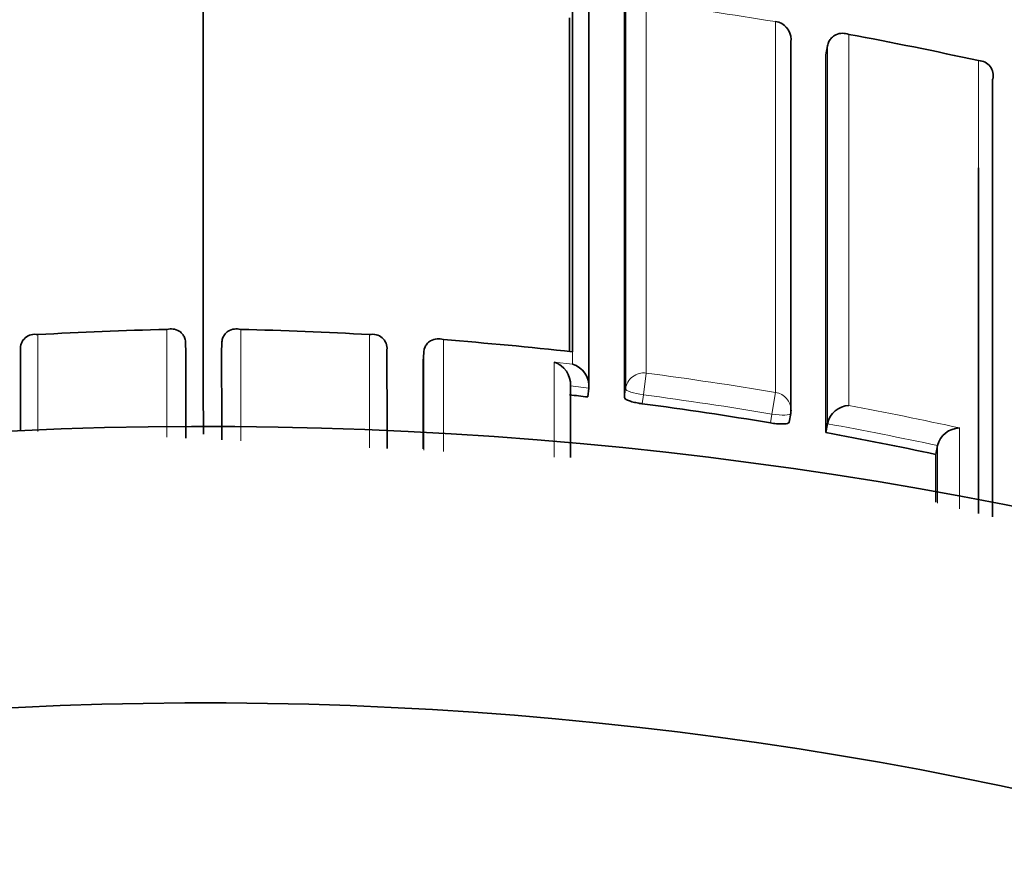
# Model space of a CAD drawing. Units: millimetres. Extents: x -365 to 1280, y 29 to 1163.
# Drawn here: x 367 to 372, y 959 to 964 of the extents above; entities that cross this region are included whole.
import ezdxf

# ---------------------------------------------------------------- set-up
doc = ezdxf.new("R2010")
doc.units = ezdxf.units.MM
doc.layers.add('DV4_Défaut', color=7, linetype='Continuous')
doc.layers.add('Défaut', color=7, linetype='Continuous')

# ---------------------------------------------------------------- blocks, each defined once
blk = doc.blocks.new('SE3')
at = {"layer": 'DV4_Défaut', "color": 7, "lineweight": 35}
for p, q in [((369.8658, 962.0759), (369.8658, 964.0135)), ((371.2397, 963.6666), (371.2483, 963.7149)), ((371.2483, 963.7149), (371.2484, 963.7151)), ((367.7676, 962.1021), (367.7676, 962.1023)), ((367.7685, 962.0534), (367.7676, 962.1021)), ((367.9631, 962.0534), (367.964, 962.1021)), ((367.964, 962.1021), (367.964, 962.1023)), ((368.8596, 962.0656), (368.8597, 962.0659)), ((369.0552, 962.0036), (369.0587, 962.0522)), ((369.0587, 962.0522), (369.0587, 962.0524)), ((369.8658, 962.0759), (369.8658, 962.0547)), ((369.8659, 962.0547), (369.8658, 962.0547)), ((369.8549, 961.8697), (369.8549, 961.8699)), ((369.9487, 961.81), (369.9544, 961.8583)), ((369.9544, 961.8583), (369.9544, 961.8585)), ((371.0408, 961.6733), (371.0491, 961.7212)), ((371.2394, 961.6167), (371.2482, 961.6645)), ((371.2482, 961.6645), (371.2482, 961.6648)), ((371.8351, 961.4986), (371.8453, 961.5462)), ((371.8453, 961.5464), (371.8453, 961.5462))]:
    blk.add_line(p, q, dxfattribs=at)
at = {"layer": 'DV4_Défaut', "color": 7, "lineweight": 18}
for p, q in [((370.9669, 963.8479), (370.9666, 963.8465)), ((367.6653, 961.5916), (367.6653, 962.1766)), ((368.0662, 961.5719), (368.0662, 962.1766)), ((366.9661, 962.1482), (366.9661, 961.6224)), ((368.7655, 962.1482), (368.7655, 961.5337)), ((369.166, 961.5144), (369.166, 962.1211)), ((369.8659, 962.0547), (369.8659, 961.9884)), ((369.8659, 961.9884), (369.7659, 961.9994)), ((370.2655, 961.9396), (370.2499, 961.8217)), ((369.8549, 961.8699), (369.9544, 961.8585)), ((370.1534, 961.8548), (370.1473, 961.8065)), ((370.9667, 961.8346), (370.947, 961.7175)), ((370.2437, 961.7733), (370.2499, 961.8217)), ((370.947, 961.7175), (370.9387, 961.6693))]:
    blk.add_line(p, q, dxfattribs=at)
at = {"layer": 'DV4_Défaut', "color": 7, "lineweight": 35}
for centre, radius, start, end in [((2847.8204, 962.935), 2479.957, 179.9048532, 180.0306473), ((2276.9503, 962.5344), 1907.101, 179.9599773, 180.0143396), ((370.9507, 963.7493), 0.1, 359.9775, 80.683), ((367.6438, 943.591), 20.5263, 77.554, 79.55609), ((2209.368, 962.4016), 1838.1287, 179.9605694, 180.0244674), ((372.0667, 963.5547), 0.0802, 344.913, 89.3026), ((3415.7815, 962.2691), 3043.6377, 179.9761949, 180.0208878), ((368.1417, 941.8263), 20.3559, 91.34093, 93.31077), ((367.5899, 941.8263), 20.3559, 86.68923, 88.65907), ((366.9489, 962.0729), 0.0773, 77.1115, 185.2417), ((368.7827, 962.0729), 0.0773, 354.7583, 102.8885), ((367.5832, 941.7238), 20.4586, 83.59373, 85.56285), ((-1979.8084, 962.6171), 2347.577, 359.9748361, 359.9862425), ((2715.54, 962.6171), 2347.577, 180.0137575, 180.0253861), ((2687.2179, 962.6797), 2318.1628, 180.0167088, 180.0284561), ((369.7262, 961.8767), 0.1289, 356.9609, 72.0635), ((369.8257, 961.8659), 0.1289, 356.6966, 71.8326), ((367.5753, 941.5458), 20.4027, 83.31982, 83.60046), ((367.5803, 941.5911), 20.3572, 80.50439, 82.48232), ((370.9505, 961.7382), 0.1, 350.2129, 0.0125), ((371.3718, 961.6376), 0.1266, 93.2447, 167.6199), ((367.8658, 939.148), 22.5, 27.12509, 332.87491), ((371.9678, 961.516), 0.1262, 91.6935, 166.0517), ((367.5814, 941.5962), 20.3519, 77.93569, 79.64542), ((367.8658, 939.148), 21, 24.20953, 335.79047)]:
    blk.add_arc(centre, radius, start, end, dxfattribs=at)
at = {"layer": 'DV4_Défaut', "color": 7, "lineweight": 18}
for centre, radius, start, end in [((367.6393, 943.5629), 20.5547, 80.68407, 82.6576), ((367.5799, 941.6057), 20.5105, 80.4956, 82.4763), ((367.5805, 941.5889), 20.4081, 80.50498, 82.48407), ((367.5717, 941.5635), 20.5534, 77.66028, 79.3655), ((367.5815, 941.5939), 20.403, 77.9373, 79.64684)]:
    blk.add_arc(centre, radius, start, end, dxfattribs=at)
for centre, major_axis, ratio, start_param, end_param in [((370.9507, 963.7493), (-0.1, 0), 0.985472, 3.141593, 4.552493), ((370.2527, 961.8427), (0.1, 0), 0.976997, 1.4422, 3.017793), ((370.2527, 961.8427), (-0.0992, 0.0126), 0.211902, 0.026948, 1.569624), ((370.9505, 961.7382), (-0.1, 0), 0.977059, 3.141593, 4.550024), ((370.9505, 961.7382), (-0.0985, 0.017), 0.210568, 1.571667, 3.141955)]:
    blk.add_ellipse(centre, major_axis=major_axis, ratio=ratio, start_param=start_param, end_param=end_param, dxfattribs=at)
at = {"layer": 'DV4_Défaut', "color": 7, "lineweight": 35}
for centre, major_axis, ratio, start_param, end_param in [((370.9507, 963.7493), (-0.1, 0), 0.985472, 2.976874, 3.141593), ((370.9505, 961.7382), (-0.0985, 0.017), 0.210568, 3.141955, 3.177848)]:
    blk.add_ellipse(centre, major_axis=major_axis, ratio=ratio, start_param=start_param, end_param=end_param, dxfattribs=at)
at = {"layer": 'DV4_Défaut', "color": 7, "lineweight": 18}
for points, knots in [([(370.2655, 961.9396), (370.2655, 962.0127), (370.2655, 962.085), (370.2655, 962.1566), (370.2655, 962.1993), (370.2655, 962.2417), (370.2655, 962.2839), (370.2655, 962.3682), (370.2655, 962.4515), (370.2655, 962.5337), (370.2655, 962.5749), (370.2655, 962.6157), (370.2655, 962.6563), (370.2655, 962.6969), (370.2655, 962.7373), (370.2655, 962.7774), (370.2655, 962.8575), (370.2655, 962.9367), (370.2655, 963.0147), (370.2655, 963.0538), (370.2655, 963.0926), (370.2655, 963.1311), (370.2655, 963.1696), (370.2655, 963.2078), (370.2655, 963.2458), (370.2655, 963.3218), (370.2655, 963.3967), (370.2655, 963.4706), (370.2655, 963.5075), (370.2655, 963.5442), (370.2655, 963.5806), (370.2655, 963.617), (370.2655, 963.6531), (370.2655, 963.689), (370.2655, 963.7607), (370.2655, 963.8314), (370.2655, 963.9009), (370.2655, 963.9357), (370.2655, 963.9703), (370.2655, 964.0045), (370.2655, 964.0388), (370.2655, 964.0728), (370.2655, 964.1065), (370.2655, 964.1739), (370.2655, 964.2403), (370.2655, 964.3055), (370.2655, 964.3382), (370.2655, 964.3705), (370.2655, 964.4026), (370.2655, 964.4347), (370.2655, 964.4665), (370.2655, 964.498), (370.2655, 964.5611), (370.2655, 964.6231), (370.2655, 964.684), (370.2655, 964.7145), (370.2655, 964.7446), (370.2655, 964.7745), (370.2656, 964.8044), (370.2656, 964.834), (370.2656, 964.8634), (370.2656, 964.9221), (370.2656, 964.9796), (370.2656, 965.0361), (370.2656, 965.0643), (370.2656, 965.0923), (370.2656, 965.1199), (370.2656, 965.1476), (370.2656, 965.175), (370.2656, 965.2021), (370.2656, 965.2564), (370.2656, 965.3095), (370.2656, 965.3615), (370.2656, 965.3875), (370.2656, 965.4132), (370.2656, 965.4386), (370.2656, 965.464), (370.2656, 965.4892), (370.2656, 965.514), (370.2656, 965.5638), (370.2656, 965.6124), (370.2656, 965.6598), (370.2656, 965.6835), (370.2656, 965.707), (370.2657, 965.7301), (370.2657, 965.7533), (370.2657, 965.7762), (370.2657, 965.7988), (370.2657, 965.8439), (370.2657, 965.888), (370.2657, 965.9309), (370.2657, 965.9523), (370.2657, 965.9735), (370.2657, 965.9943), (370.2657, 966.0152), (370.2657, 966.0358), (370.2657, 966.0561), (370.2657, 966.0662), (370.2657, 966.0763), (370.2657, 966.0863), (370.2657, 966.1063), (370.2657, 966.1261), (370.2657, 966.1455), (370.2657, 966.1843), (370.2657, 966.222), (370.2657, 966.2586), (370.2657, 966.2769), (370.2657, 966.2948), (370.2657, 966.3125), (370.2657, 966.3302), (370.2657, 966.3476), (370.2657, 966.3647), (370.2657, 966.369), (370.2657, 966.3733), (370.2657, 966.3775), (370.2657, 966.3945), (370.2657, 966.4111), (370.2657, 966.4275), (370.2658, 966.4603), (370.2658, 966.4919), (370.2658, 966.5223), (370.2658, 966.5375), (370.2658, 966.5524), (370.2658, 966.5671), (370.2658, 966.5817), (370.2658, 966.596), (370.2658, 966.61), (370.2658, 966.6241), (370.2658, 966.6378), (370.2658, 966.6513), (370.2658, 966.6647), (370.2658, 966.6779), (370.2658, 966.6907), (370.2658, 966.7036), (370.2658, 966.7161), (370.2658, 966.7284), (370.2658, 966.7407), (370.2658, 966.7526), (370.2658, 966.7643), (370.2658, 966.776), (370.2658, 966.7874), (370.2658, 966.7985), (370.2658, 966.8012), (370.2658, 966.804), (370.2658, 966.8067), (370.2658, 966.8074), (370.2658, 966.8081), (370.2658, 966.8088), (370.2658, 966.8101), (370.2658, 966.8115), (370.2658, 966.8128), (370.2658, 966.8182), (370.2658, 966.8236), (370.2658, 966.8288), (370.2658, 966.8394), (370.2658, 966.8496), (370.2658, 966.8595), (370.2658, 966.8695), (370.2658, 966.8791), (370.2658, 966.8884), (370.2658, 966.8978), (370.2658, 966.9068), (370.2658, 966.9155), (370.2658, 966.933), (370.2658, 966.9493), (370.2658, 966.9644), (370.2658, 966.9795), (370.2658, 966.9934), (370.2658, 967.0061), (370.2658, 967.0124), (370.2658, 967.0184), (370.2658, 967.0242), (370.2658, 967.0299), (370.2658, 967.0354), (370.2658, 967.0405), (370.2658, 967.0457), (370.2658, 967.0505), (370.2658, 967.055), (370.2658, 967.0573), (370.2658, 967.0595), (370.2658, 967.0616), (370.2658, 967.0659), (370.2658, 967.0698), (370.2658, 967.0734), (370.2658, 967.0807), (370.2658, 967.0868), (370.2658, 967.0916), (370.2658, 967.094), (370.2658, 967.0961), (370.2658, 967.098), (370.2658, 967.0998), (370.2658, 967.1013), (370.2658, 967.1025), (370.2658, 967.1028), (370.2658, 967.1031), (370.2658, 967.1034), (370.2658, 967.1039), (370.2658, 967.1044), (370.2658, 967.1047), (370.2658, 967.1055), (370.2658, 967.1059), (370.2658, 967.1061), (370.2658, 967.1061), (370.2658, 967.1061), (370.2658, 967.1061)], [0, 0, 0, 0, 0.021834, 0.021834, 0.021834, 0.034844, 0.034844, 0.034844, 0.060864, 0.060864, 0.060864, 0.073874, 0.073874, 0.073874, 0.086884, 0.086884, 0.086884, 0.112904, 0.112904, 0.112904, 0.125914, 0.125914, 0.125914, 0.138924, 0.138924, 0.138924, 0.164944, 0.164944, 0.164944, 0.177955, 0.177955, 0.177955, 0.190965, 0.190965, 0.190965, 0.216985, 0.216985, 0.216985, 0.229995, 0.229995, 0.229995, 0.243005, 0.243005, 0.243005, 0.269026, 0.269026, 0.269026, 0.282036, 0.282036, 0.282036, 0.295046, 0.295046, 0.295046, 0.321067, 0.321067, 0.321067, 0.334077, 0.334077, 0.334077, 0.347088, 0.347088, 0.347088, 0.373109, 0.373109, 0.373109, 0.386119, 0.386119, 0.386119, 0.399129, 0.399129, 0.399129, 0.42515, 0.42515, 0.42515, 0.438161, 0.438161, 0.438161, 0.451171, 0.451171, 0.451171, 0.477192, 0.477192, 0.477192, 0.490203, 0.490203, 0.490203, 0.503213, 0.503213, 0.503213, 0.529234, 0.529234, 0.529234, 0.542245, 0.542245, 0.542245, 0.555255, 0.555255, 0.555255, 0.56176, 0.56176, 0.56176, 0.574771, 0.574771, 0.574771, 0.600792, 0.600792, 0.600792, 0.613803, 0.613803, 0.613803, 0.626813, 0.626813, 0.626813, 0.630066, 0.630066, 0.630066, 0.643077, 0.643077, 0.643077, 0.669098, 0.669098, 0.669098, 0.682109, 0.682109, 0.682109, 0.695119, 0.695119, 0.695119, 0.70813, 0.70813, 0.70813, 0.721141, 0.721141, 0.721141, 0.734151, 0.734151, 0.734151, 0.747162, 0.747162, 0.747162, 0.760173, 0.760173, 0.760173, 0.763425, 0.763425, 0.763425, 0.764238, 0.764238, 0.764238, 0.765865, 0.765865, 0.765865, 0.77237, 0.77237, 0.77237, 0.785381, 0.785381, 0.785381, 0.798392, 0.798392, 0.798392, 0.811402, 0.811402, 0.811402, 0.837424, 0.837424, 0.837424, 0.863446, 0.863446, 0.863446, 0.876456, 0.876456, 0.876456, 0.889467, 0.889467, 0.889467, 0.902478, 0.902478, 0.902478, 0.908983, 0.908983, 0.908983, 0.921994, 0.921994, 0.921994, 0.948016, 0.948016, 0.948016, 0.961027, 0.961027, 0.961027, 0.974038, 0.974038, 0.974038, 0.97729, 0.97729, 0.97729, 0.983796, 0.983796, 0.983796, 0.996806, 0.996806, 0.996806, 1, 1, 1, 1]), ([(369.8659, 962.5754), (369.8659, 962.5416), (369.8659, 962.5077), (369.8659, 962.4736), (369.8659, 962.4321), (369.8659, 962.3902), (369.8659, 962.3481), (369.8659, 962.306), (369.8659, 962.2636), (369.8659, 962.221), (369.8659, 962.1731), (369.8659, 962.1249), (369.8658, 962.0761)], [0, 0, 0, 0, 0.207859, 0.207859, 0.207859, 0.461448, 0.461448, 0.461448, 0.715037, 0.715037, 0.715037, 1, 1, 1, 1])]:
    blk.add_open_spline(points, degree=3, knots=knots, dxfattribs=at)
at = {"layer": 'DV4_Défaut', "color": 7, "lineweight": 35}
for points, knots in [([(369.9544, 961.8583), (369.9544, 961.9441), (369.9544, 962.0288), (369.9543, 962.1126), (369.9543, 962.1552), (369.9543, 962.1976), (369.9543, 962.2397), (369.9543, 962.2817), (369.9543, 962.3236), (369.9543, 962.3651), (369.9543, 962.4483), (369.9543, 962.5303), (369.9543, 962.6114), (369.9543, 962.6519), (369.9543, 962.6921), (369.9543, 962.7321), (369.9543, 962.7721), (369.9543, 962.8118), (369.9543, 962.8513), (369.9543, 962.9302), (369.9543, 963.0081), (369.9543, 963.0849), (369.9544, 963.1233), (369.9544, 963.1615), (369.9544, 963.1993), (369.9544, 963.2751), (369.9544, 963.3498), (369.9544, 963.4234), (369.9544, 963.4602), (369.9544, 963.4967), (369.9545, 963.533), (369.9545, 963.5693), (369.9545, 963.6053), (369.9545, 963.641), (369.9545, 963.6767), (369.9545, 963.7122), (369.9545, 963.7474), (369.9546, 963.8178), (369.9546, 963.8871), (369.9546, 963.9553), (369.9546, 963.9894), (369.9547, 964.0233), (369.9547, 964.0569), (369.9547, 964.124), (369.9548, 964.19), (369.9548, 964.255), (369.9548, 964.2875), (369.9548, 964.3197), (369.9549, 964.3516), (369.9549, 964.3836), (369.9549, 964.4152), (369.9549, 964.4466), (369.9549, 964.478), (369.955, 964.5091), (369.955, 964.54), (369.955, 964.6016), (369.9551, 964.6622), (369.9551, 964.7217), (369.9551, 964.7514), (369.9552, 964.7808), (369.9552, 964.81), (369.9552, 964.8392), (369.9552, 964.8681), (369.9553, 964.8967), (369.9553, 964.954), (369.9554, 965.0101), (369.9554, 965.0651), (369.9555, 965.0926), (369.9555, 965.1198), (369.9555, 965.1468), (369.9556, 965.2007), (369.9556, 965.2534), (369.9557, 965.3051), (369.9557, 965.3309), (369.9557, 965.3564), (369.9557, 965.3817), (369.9558, 965.4069), (369.9558, 965.4319), (369.9558, 965.4566), (369.9559, 965.4813), (369.9559, 965.5057), (369.9559, 965.5298), (369.956, 965.5781), (369.956, 965.6252), (369.9561, 965.6712), (369.9561, 965.6941), (369.9561, 965.7168), (369.9562, 965.7393), (369.9562, 965.7617), (369.9562, 965.7838), (369.9563, 965.8057), (369.9563, 965.8493), (369.9564, 965.8919), (369.9564, 965.9333), (369.9564, 965.954), (369.9565, 965.9744), (369.9565, 965.9945), (369.9565, 966.0046), (369.9565, 966.0146), (369.9565, 966.0245), (369.9566, 966.0443), (369.9566, 966.0639), (369.9566, 966.0831), (369.9567, 966.1024), (369.9567, 966.1213), (369.9567, 966.14), (369.9568, 966.1774), (369.9568, 966.2136), (369.9569, 966.2486), (369.9569, 966.2662), (369.9569, 966.2834), (369.9569, 966.3003), (369.957, 966.3173), (369.957, 966.3339), (369.957, 966.3503), (369.9571, 966.383), (369.9571, 966.4146), (369.9572, 966.445), (369.9572, 966.4602), (369.9572, 966.4751), (369.9572, 966.4897), (369.9573, 966.5043), (369.9573, 966.5186), (369.9573, 966.5327), (369.9574, 966.5607), (369.9574, 966.5876), (369.9574, 966.6133), (369.9575, 966.6261), (369.9575, 966.6387), (369.9575, 966.651), (369.9575, 966.6632), (369.9576, 966.6752), (369.9576, 966.6869), (369.9576, 966.7102), (369.9577, 966.7324), (369.9577, 966.7534), (369.9577, 966.7639), (369.9577, 966.7741), (369.9577, 966.784), (369.9578, 966.7939), (369.9578, 966.8035), (369.9578, 966.8128), (369.9578, 966.8315), (369.9579, 966.8489), (369.9579, 966.8652), (369.9579, 966.8733), (369.9579, 966.8811), (369.9579, 966.8887), (369.958, 966.9037), (369.958, 966.9176), (369.958, 966.9303), (369.958, 966.9366), (369.958, 966.9427), (369.958, 966.9484), (369.9581, 966.9599), (369.9581, 966.9702), (369.9581, 966.9793), (369.9581, 966.9838), (369.9581, 966.9881), (369.9581, 966.992), (369.9581, 966.996), (369.9581, 966.9996), (369.9581, 967.003), (369.9581, 967.0063), (369.9581, 967.0094), (369.9581, 967.0121), (369.9581, 967.0176), (369.9582, 967.0219), (369.9582, 967.025), (369.9582, 967.0265), (369.9582, 967.0278), (369.9582, 967.0287), (369.9582, 967.0297), (369.9582, 967.0303), (369.9582, 967.0307), (369.9582, 967.0309), (369.9581, 967.0309), (369.9581, 967.0309)], [0, 0, 0, 0, 0.025524, 0.025524, 0.025524, 0.038505, 0.038505, 0.038505, 0.051486, 0.051486, 0.051486, 0.077448, 0.077448, 0.077448, 0.090428, 0.090428, 0.090428, 0.103409, 0.103409, 0.103409, 0.129371, 0.129371, 0.129371, 0.142352, 0.142352, 0.142352, 0.168313, 0.168313, 0.168313, 0.181294, 0.181294, 0.181294, 0.194275, 0.194275, 0.194275, 0.207256, 0.207256, 0.207256, 0.233217, 0.233217, 0.233217, 0.246198, 0.246198, 0.246198, 0.27216, 0.27216, 0.27216, 0.28514, 0.28514, 0.28514, 0.298121, 0.298121, 0.298121, 0.311102, 0.311102, 0.311102, 0.337064, 0.337064, 0.337064, 0.350045, 0.350045, 0.350045, 0.363025, 0.363025, 0.363025, 0.388987, 0.388987, 0.388987, 0.401968, 0.401968, 0.401968, 0.42793, 0.42793, 0.42793, 0.440911, 0.440911, 0.440911, 0.453891, 0.453891, 0.453891, 0.466872, 0.466872, 0.466872, 0.492834, 0.492834, 0.492834, 0.505815, 0.505815, 0.505815, 0.518796, 0.518796, 0.518796, 0.544758, 0.544758, 0.544758, 0.557739, 0.557739, 0.557739, 0.564229, 0.564229, 0.564229, 0.577209, 0.577209, 0.577209, 0.590188, 0.590188, 0.590188, 0.616146, 0.616146, 0.616146, 0.629127, 0.629127, 0.629127, 0.642108, 0.642108, 0.642108, 0.66807, 0.66807, 0.66807, 0.681051, 0.681051, 0.681051, 0.694032, 0.694032, 0.694032, 0.719994, 0.719994, 0.719994, 0.732975, 0.732975, 0.732975, 0.745956, 0.745956, 0.745956, 0.771918, 0.771918, 0.771918, 0.784899, 0.784899, 0.784899, 0.79788, 0.79788, 0.79788, 0.823842, 0.823842, 0.823842, 0.836823, 0.836823, 0.836823, 0.862785, 0.862785, 0.862785, 0.875766, 0.875766, 0.875766, 0.901728, 0.901728, 0.901728, 0.914709, 0.914709, 0.914709, 0.92769, 0.92769, 0.92769, 0.940671, 0.940671, 0.940671, 0.966633, 0.966633, 0.966633, 0.979614, 0.979614, 0.979614, 0.992595, 0.992595, 0.992595, 1, 1, 1, 1]), ([(370.1574, 967.0149), (370.1574, 967.0149), (370.1574, 967.0149), (370.1574, 967.0149), (370.1574, 967.0147), (370.1574, 967.0143), (370.1574, 967.0135), (370.1574, 967.0131), (370.1574, 967.0127), (370.1574, 967.0122), (370.1574, 967.0119), (370.1574, 967.0116), (370.1574, 967.0113), (370.1573, 967.0101), (370.1573, 967.0086), (370.1573, 967.0068), (370.1573, 967.005), (370.1573, 967.0028), (370.1573, 967.0004), (370.1573, 966.9956), (370.1573, 966.9895), (370.1573, 966.9823), (370.1573, 966.9787), (370.1573, 966.9748), (370.1573, 966.9705), (370.1573, 966.9684), (370.1573, 966.9662), (370.1573, 966.964), (370.1572, 966.9594), (370.1572, 966.9546), (370.1572, 966.9495), (370.1572, 966.9443), (370.1572, 966.9389), (370.1572, 966.9332), (370.1572, 966.9275), (370.1572, 966.9214), (370.1572, 966.9151), (370.1571, 966.9025), (370.1571, 966.8886), (370.1571, 966.8736), (370.157, 966.8585), (370.157, 966.8423), (370.157, 966.8248), (370.157, 966.8161), (370.1569, 966.8071), (370.1569, 966.7978), (370.1569, 966.7885), (370.1569, 966.7789), (370.1569, 966.769), (370.1569, 966.7591), (370.1568, 966.7489), (370.1568, 966.7384), (370.1568, 966.7331), (370.1568, 966.7278), (370.1568, 966.7224), (370.1568, 966.721), (370.1568, 966.7197), (370.1568, 966.7183), (370.1568, 966.7176), (370.1568, 966.717), (370.1568, 966.7163), (370.1568, 966.7136), (370.1568, 966.7108), (370.1568, 966.708), (370.1567, 966.697), (370.1567, 966.6856), (370.1567, 966.674), (370.1567, 966.6623), (370.1567, 966.6504), (370.1566, 966.6382), (370.1566, 966.6259), (370.1566, 966.6134), (370.1566, 966.6006), (370.1565, 966.5877), (370.1565, 966.5746), (370.1565, 966.5612), (370.1565, 966.5478), (370.1564, 966.5341), (370.1564, 966.5201), (370.1564, 966.5061), (370.1564, 966.4918), (370.1563, 966.4772), (370.1563, 966.4626), (370.1563, 966.4477), (370.1563, 966.4325), (370.1562, 966.4022), (370.1562, 966.3707), (370.1561, 966.338), (370.1561, 966.3216), (370.1561, 966.305), (370.156, 966.2881), (370.156, 966.2838), (370.156, 966.2796), (370.156, 966.2753), (370.156, 966.2582), (370.156, 966.2409), (370.1559, 966.2232), (370.1559, 966.2056), (370.1559, 966.1876), (370.1559, 966.1694), (370.1558, 966.1329), (370.1557, 966.0953), (370.1557, 966.0565), (370.1557, 966.0371), (370.1556, 966.0174), (370.1556, 965.9975), (370.1556, 965.9875), (370.1556, 965.9774), (370.1556, 965.9673), (370.1555, 965.9471), (370.1555, 965.9265), (370.1555, 965.9057), (370.1554, 965.8848), (370.1554, 965.8637), (370.1554, 965.8423), (370.1553, 965.7995), (370.1553, 965.7556), (370.1552, 965.7105), (370.1552, 965.6879), (370.1552, 965.6651), (370.1551, 965.642), (370.1551, 965.6188), (370.1551, 965.5954), (370.155, 965.5718), (370.155, 965.5244), (370.1549, 965.4759), (370.1549, 965.4262), (370.1548, 965.4014), (370.1548, 965.3763), (370.1548, 965.3509), (370.1548, 965.3255), (370.1547, 965.2998), (370.1547, 965.2739), (370.1547, 965.222), (370.1546, 965.169), (370.1545, 965.1148), (370.1545, 965.0877), (370.1545, 965.0604), (370.1545, 965.0327), (370.1544, 965.0051), (370.1544, 964.9772), (370.1544, 964.949), (370.1543, 964.8926), (370.1543, 964.8351), (370.1542, 964.7765), (370.1542, 964.7472), (370.1542, 964.7176), (370.1542, 964.6878), (370.1541, 964.6579), (370.1541, 964.6278), (370.1541, 964.5974), (370.154, 964.5366), (370.154, 964.4747), (370.154, 964.4117), (370.1539, 964.3801), (370.1539, 964.3484), (370.1539, 964.3163), (370.1539, 964.2843), (370.1538, 964.2519), (370.1538, 964.2193), (370.1538, 964.1541), (370.1537, 964.0879), (370.1537, 964.0205), (370.1537, 963.9868), (370.1537, 963.9529), (370.1537, 963.9186), (370.1536, 963.8844), (370.1536, 963.8499), (370.1536, 963.8152), (370.1536, 963.7456), (370.1535, 963.675), (370.1535, 963.6034), (370.1535, 963.5675), (370.1535, 963.5314), (370.1535, 963.495), (370.1535, 963.4587), (370.1535, 963.422), (370.1535, 963.3851), (370.1534, 963.3113), (370.1534, 963.2365), (370.1534, 963.1605), (370.1534, 963.1226), (370.1534, 963.0843), (370.1534, 963.0458), (370.1534, 963.0073), (370.1534, 962.9686), (370.1534, 962.9296), (370.1534, 962.8515), (370.1533, 962.7724), (370.1533, 962.6923), (370.1533, 962.6522), (370.1533, 962.6119), (370.1533, 962.5713), (370.1533, 962.5307), (370.1533, 962.4899), (370.1533, 962.4488), (370.1533, 962.3665), (370.1534, 962.2833), (370.1534, 962.199), (370.1534, 962.1568), (370.1534, 962.1144), (370.1534, 962.0717), (370.1534, 962.0001), (370.1534, 961.9278), (370.1534, 961.8548)], [0, 0, 0, 0, 0.003194, 0.003194, 0.003194, 0.016204, 0.016204, 0.016204, 0.022709, 0.022709, 0.022709, 0.025962, 0.025962, 0.025962, 0.038972, 0.038972, 0.038972, 0.051982, 0.051982, 0.051982, 0.078003, 0.078003, 0.078003, 0.091013, 0.091013, 0.091013, 0.097519, 0.097519, 0.097519, 0.110529, 0.110529, 0.110529, 0.123539, 0.123539, 0.123539, 0.13655, 0.13655, 0.13655, 0.16257, 0.16257, 0.16257, 0.188591, 0.188591, 0.188591, 0.201602, 0.201602, 0.201602, 0.214612, 0.214612, 0.214612, 0.227622, 0.227622, 0.227622, 0.234128, 0.234128, 0.234128, 0.235754, 0.235754, 0.235754, 0.236567, 0.236567, 0.236567, 0.23982, 0.23982, 0.23982, 0.25283, 0.25283, 0.25283, 0.26584, 0.26584, 0.26584, 0.278851, 0.278851, 0.278851, 0.291861, 0.291861, 0.291861, 0.304871, 0.304871, 0.304871, 0.317882, 0.317882, 0.317882, 0.330892, 0.330892, 0.330892, 0.356913, 0.356913, 0.356913, 0.369924, 0.369924, 0.369924, 0.373176, 0.373176, 0.373176, 0.386187, 0.386187, 0.386187, 0.399197, 0.399197, 0.399197, 0.425218, 0.425218, 0.425218, 0.438228, 0.438228, 0.438228, 0.444734, 0.444734, 0.444734, 0.457744, 0.457744, 0.457744, 0.470755, 0.470755, 0.470755, 0.496776, 0.496776, 0.496776, 0.509786, 0.509786, 0.509786, 0.522796, 0.522796, 0.522796, 0.548818, 0.548818, 0.548818, 0.561828, 0.561828, 0.561828, 0.574838, 0.574838, 0.574838, 0.60086, 0.60086, 0.60086, 0.61387, 0.61387, 0.61387, 0.626881, 0.626881, 0.626881, 0.652902, 0.652902, 0.652902, 0.665912, 0.665912, 0.665912, 0.678923, 0.678923, 0.678923, 0.704944, 0.704944, 0.704944, 0.717954, 0.717954, 0.717954, 0.730965, 0.730965, 0.730965, 0.756986, 0.756986, 0.756986, 0.769997, 0.769997, 0.769997, 0.783007, 0.783007, 0.783007, 0.809028, 0.809028, 0.809028, 0.822039, 0.822039, 0.822039, 0.835049, 0.835049, 0.835049, 0.86107, 0.86107, 0.86107, 0.874081, 0.874081, 0.874081, 0.887091, 0.887091, 0.887091, 0.913113, 0.913113, 0.913113, 0.926123, 0.926123, 0.926123, 0.939134, 0.939134, 0.939134, 0.965155, 0.965155, 0.965155, 0.978165, 0.978165, 0.978165, 1, 1, 1, 1]), ([(369.8658, 964.0135), (369.8659, 963.9618), (369.8659, 963.9094), (369.8659, 963.8564), (369.8659, 963.8212), (369.8659, 963.7857), (369.8659, 963.75), (369.8659, 963.7142), (369.8659, 963.6782), (369.8659, 963.6419), (369.8659, 963.6057), (369.8659, 963.5691), (369.8659, 963.5323), (369.8659, 963.4587), (369.8659, 963.384), (369.8659, 963.3082), (369.8659, 963.2703), (369.8659, 963.2322), (369.8659, 963.1937), (369.8659, 963.1169), (369.8659, 963.039), (369.8659, 962.96), (369.8659, 962.9206), (369.8659, 962.8808), (369.8659, 962.8408), (369.8659, 962.8008), (369.8659, 962.7605), (369.8659, 962.72), (369.8659, 962.6722), (369.8659, 962.6239), (369.8659, 962.5754)], [0, 0, 0, 0, 0.118774, 0.118774, 0.118774, 0.197593, 0.197593, 0.197593, 0.276413, 0.276413, 0.276413, 0.355232, 0.355232, 0.355232, 0.512871, 0.512871, 0.512871, 0.59169, 0.59169, 0.59169, 0.749329, 0.749329, 0.749329, 0.828148, 0.828148, 0.828148, 0.906967, 0.906967, 0.906967, 1, 1, 1, 1]), ([(371.2484, 963.7151), (371.2499, 963.7237), (371.2527, 963.7319), (371.2563, 963.7391), (371.2599, 963.7463), (371.2644, 963.7526), (371.2694, 963.7579), (371.2764, 963.7655), (371.2846, 963.7712), (371.293, 963.7752), (371.3048, 963.7808), (371.3174, 963.7833), (371.3298, 963.7834), (371.3411, 963.7834), (371.3524, 963.7814), (371.3633, 963.7777), (371.3638, 963.7775), (371.3642, 963.7774), (371.3647, 963.7772)], [0, 0, 0, 0, 0.137269, 0.137269, 0.137269, 0.273355, 0.273355, 0.273355, 0.467954, 0.467954, 0.467954, 0.742262, 0.742262, 0.742262, 0.989575, 0.989575, 0.989575, 1, 1, 1, 1]), ([(372.0677, 963.0542), (372.0677, 963.0229), (372.0677, 962.9915), (372.0677, 962.9599), (372.0677, 962.8838), (372.0677, 962.8067), (372.0677, 962.7287), (372.0677, 962.6506), (372.0677, 962.5716), (372.0677, 962.4916), (372.0677, 962.4116), (372.0677, 962.3306), (372.0677, 962.2486), (372.0677, 962.1666), (372.0677, 962.0837), (372.0677, 961.9997), (372.0677, 961.9158), (372.0677, 961.8309), (372.0677, 961.7451), (372.0677, 961.7236), (372.0677, 961.7021), (372.0677, 961.6806), (372.0677, 961.5942), (372.0677, 961.507), (372.0677, 961.4188), (372.0677, 961.3391), (372.0676, 961.2586), (372.0676, 961.1774)], [0, 0, 0, 0, 0.05494, 0.05494, 0.05494, 0.187055, 0.187055, 0.187055, 0.319169, 0.319169, 0.319169, 0.451283, 0.451283, 0.451283, 0.583395, 0.583395, 0.583395, 0.71551, 0.71551, 0.71551, 0.748538, 0.748538, 0.748538, 0.88065, 0.88065, 0.88065, 1, 1, 1, 1]), ([(367.6653, 962.1766), (367.6658, 962.1767), (367.6663, 962.1769), (367.6667, 962.177), (367.6776, 962.1794), (367.6887, 962.1801), (367.6993, 962.1788), (367.7113, 962.1775), (367.723, 962.1736), (367.7335, 962.1669), (367.741, 962.162), (367.7481, 962.1555), (367.7537, 962.1472), (367.7578, 962.1414), (367.7612, 962.1345), (367.7636, 962.127), (367.766, 962.1194), (367.7674, 962.1109), (367.7676, 962.1023)], [0, 0, 0, 0, 0.01051, 0.01051, 0.01051, 0.253079, 0.253079, 0.253079, 0.526123, 0.526123, 0.526123, 0.722191, 0.722191, 0.722191, 0.860517, 0.860517, 0.860517, 1, 1, 1, 1]), ([(368.0662, 962.1766), (368.0658, 962.1767), (368.0653, 962.1769), (368.0648, 962.177), (368.0539, 962.1794), (368.0429, 962.1801), (368.0322, 962.1788), (368.0203, 962.1775), (368.0085, 962.1736), (367.9981, 962.1669), (367.9905, 962.162), (367.9835, 962.1555), (367.9778, 962.1472), (367.9738, 962.1414), (367.9704, 962.1345), (367.968, 962.127), (367.9656, 962.1194), (367.9642, 962.1109), (367.964, 962.1023)], [0, 0, 0, 0, 0.01051, 0.01051, 0.01051, 0.253079, 0.253079, 0.253079, 0.526123, 0.526123, 0.526123, 0.722191, 0.722191, 0.722191, 0.860517, 0.860517, 0.860517, 1, 1, 1, 1]), ([(369.166, 962.1211), (369.1655, 962.1213), (369.1651, 962.1214), (369.1646, 962.1215), (369.1536, 962.1245), (369.1425, 962.1258), (369.1316, 962.1251), (369.1194, 962.1244), (369.1073, 962.1212), (369.0964, 962.1149), (369.0886, 962.1104), (369.0811, 962.1043), (369.075, 962.0964), (369.0706, 962.0908), (369.0669, 962.0841), (369.064, 962.0768), (369.0612, 962.0694), (369.0593, 962.061), (369.0587, 962.0524)], [0, 0, 0, 0, 0.010472, 0.010472, 0.010472, 0.255074, 0.255074, 0.255074, 0.528713, 0.528713, 0.528713, 0.724153, 0.724153, 0.724153, 0.861492, 0.861492, 0.861492, 1, 1, 1, 1]), ([(370.1473, 961.8065), (370.1473, 961.8041), (370.1492, 961.8015), (370.1529, 961.7988), (370.1566, 961.7961), (370.1621, 961.7932), (370.169, 961.7905), (370.176, 961.7878), (370.1845, 961.7851), (370.1939, 961.7827), (370.2033, 961.7803), (370.2139, 961.778), (370.2247, 961.7761), (370.231, 961.7751), (370.2373, 961.7741), (370.2437, 961.7733)], [0, 0, 0, 0, 0.218883, 0.218883, 0.218883, 0.437765, 0.437765, 0.437765, 0.656647, 0.656647, 0.656647, 0.875529, 0.875529, 0.875529, 1, 1, 1, 1]), ([(370.9387, 961.6693), (370.9497, 961.6675), (370.961, 961.666), (370.9715, 961.665), (370.9821, 961.664), (370.9922, 961.6635), (371.0011, 961.6635), (371.0099, 961.6634), (371.0178, 961.6639), (371.024, 961.6649), (371.0301, 961.6659), (371.0348, 961.6673), (371.0376, 961.6692), (371.0398, 961.6706), (371.0409, 961.6722), (371.0409, 961.674)], [0, 0, 0, 0, 0.210161, 0.210161, 0.210161, 0.420323, 0.420323, 0.420323, 0.630483, 0.630483, 0.630483, 0.840643, 0.840643, 0.840643, 1, 1, 1, 1])]:
    blk.add_open_spline(points, degree=3, knots=knots, dxfattribs=at)
for points in [[(370.1473, 961.8065), (370.1461, 965.1559), (370.1531, 966.9638), (370.1531, 966.9646)], [(371.0491, 961.722), (371.0489, 962.4668), (371.049, 963.1387), (371.0493, 963.7331)], [(366.8718, 961.6285), (366.8719, 961.7772), (366.8719, 961.9229), (366.8719, 962.0656)], [(368.8598, 961.5313), (368.8597, 961.7137), (368.8597, 961.8918), (368.8596, 962.0656)], [(369.855, 961.4816), (369.8549, 961.6131), (369.8549, 961.7425), (369.8549, 961.8697)], [(371.8353, 961.2392), (371.8352, 961.3266), (371.8352, 961.4131), (371.8351, 961.4986)]]:
    blk.add_open_spline(points, degree=3, dxfattribs=at)
at = {"layer": 'DV4_Défaut', "color": 7, "lineweight": 18}
for points in [[(370.9666, 963.8465), (370.9667, 963.2521), (370.9667, 962.5799), (370.9667, 961.8346)], [(371.3647, 961.764), (371.3646, 962.5087), (371.3646, 963.1815), (371.3647, 963.7772)], [(371.2483, 963.7149), (371.2481, 963.1099), (371.248, 962.4247), (371.2482, 961.6645)], [(372.0676, 963.6349), (372.0677, 963.4486), (372.0677, 963.255), (372.0677, 963.0542)], [(367.7676, 962.1021), (367.7676, 961.9349), (367.7675, 961.7635), (367.7675, 961.5881)], [(367.964, 962.1021), (367.964, 961.9318), (367.964, 961.7573), (367.9641, 961.5785)], [(369.0587, 962.0522), (369.0587, 961.8796), (369.0588, 961.7027), (369.0588, 961.5217)], [(369.7659, 961.9994), (369.7659, 961.8315), (369.7659, 961.6598), (369.7659, 961.4843)], [(371.9642, 961.2037), (371.9642, 961.3524), (371.9641, 961.4986), (371.9641, 961.6422)], [(371.8453, 961.5462), (371.8453, 961.4432), (371.8454, 961.3388), (371.8454, 961.233)]]:
    blk.add_open_spline(points, degree=3, dxfattribs=at)

msp = doc.modelspace()

# ---------------------------------------------------------------- block references
at = {"layer": 'Défaut'}
msp.add_blockref('SE3', (0, 0), dxfattribs=at)

doc.saveas('drawing.dxf')
